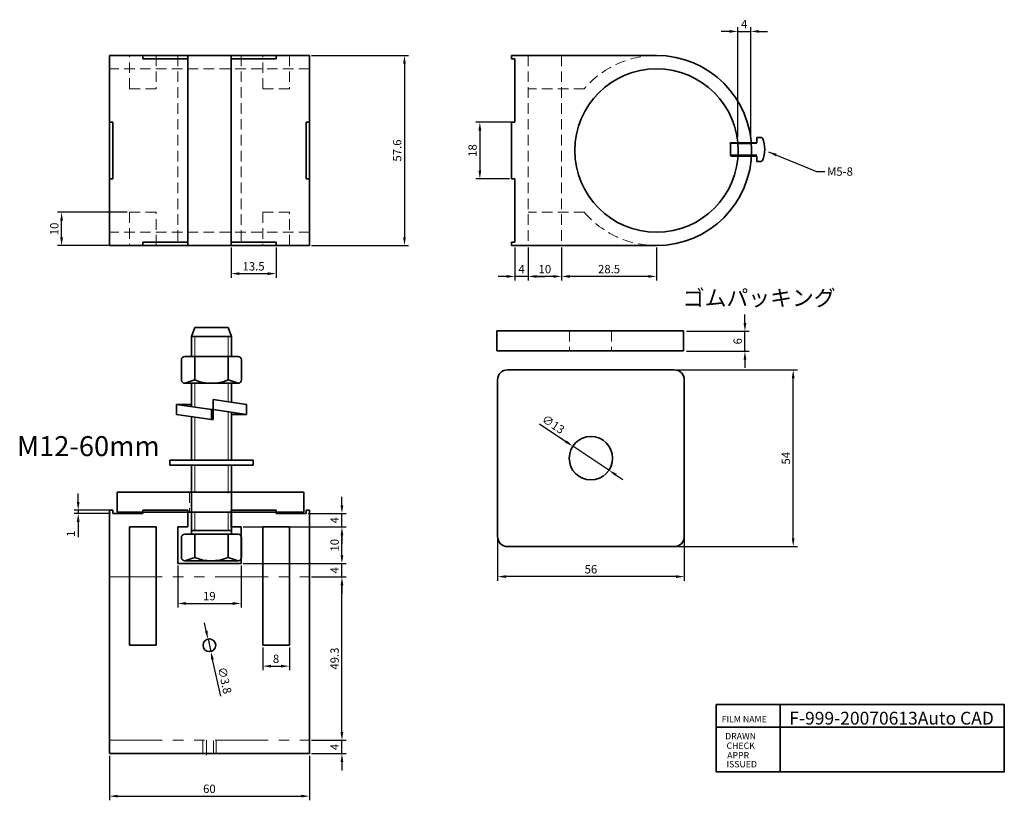
# Model space of a CAD drawing. Units: millimetres. Extents: x 60 to 356, y -70 to 164.
import ezdxf

# ---------------------------------------------------------------- set-up
doc = ezdxf.new("R2010")
doc.units = ezdxf.units.MM
doc.linetypes.add('HIDDEN2', pattern=[4.7625, 3.175, -1.5875])
doc.linetypes.add('PHANTOM2', pattern=[31.75, 15.875, -3.175, 3.175, -3.175, 3.175, -3.175])
for name, color, linetype, lineweight in [('太線', 7, 'Continuous', 35), ('寸法線', 5, 'Continuous', 18), ('想像線', 8, 'PHANTOM2', 18), ('文字', 7, 'Continuous', 18), ('破線', 8, 'HIDDEN2', 18), ('細線', 8, 'Continuous', 18)]:
    doc.layers.add(name, color=color, linetype=linetype, lineweight=lineweight)
doc.styles.add('OKANO', font='isocp.shx', dxfattribs={"oblique": 15, "bigfont": 'bigfont.shx'})
doc.dimstyles.new('ISO-25', dxfattribs={"dimtxt": 2.5, "dimasz": 2.5, "dimexe": 1.25, "dimexo": 0.625, "dimtad": 1, "dimdsep": 46, "dimtxsty": 'Standard', "dimcen": 2.5, "dimadec": 0, "dimazin": 0, "dimtfac": 1, "dimtmove": 0, "dimatfit": 3, "dimfxl": 0, "dimarcsym": 0})

# ---------------------------------------------------------------- blocks, each defined once
blk = doc.blocks.new('*D2')
at = {"layer": 'Defpoints', "color": 0}
for p in [(279.56, 160.16), (275.65, 127.84), (279.56, 128.19)]:
    blk.add_point(p, dxfattribs=at)
at = {"layer": '寸法線', "color": 0, "lineweight": -2}
for p, q in [((273.15, 160.16), (270.65, 160.16)), ((275.65, 128.46), (275.65, 161.41)), ((275.65, 160.16), (279.56, 160.16)), ((279.56, 128.82), (279.56, 161.41)), ((282.06, 160.16), (284.56, 160.16))]:
    blk.add_line(p, q, dxfattribs=at)
at = {"layer": '寸法線', "color": 0}
for points in [[(273.15, 160.58), (273.15, 159.74), (275.65, 160.16)], [(282.06, 160.58), (282.06, 159.74), (279.56, 160.16)]]:
    blk.add_solid(points, dxfattribs=at)
at = {"layer": '寸法線', "color": 0, "insert": (277.6, 162.03), "char_height": 2.5, "attachment_point": 5}
blk.add_mtext('4', dxfattribs=at)
blk = doc.blocks.new('*D3')
at = {"layer": 'Defpoints', "color": 0}
for p in [(147.2, 152.94), (147.2, 95.94), (175.71, 95.94)]:
    blk.add_point(p, dxfattribs=at)
at = {"layer": '寸法線', "color": 0, "lineweight": -2}
for p, q in [((147.83, 152.94), (176.96, 152.94)), ((175.71, 150.44), (175.71, 98.44)), ((147.83, 95.94), (176.96, 95.94))]:
    blk.add_line(p, q, dxfattribs=at)
at = {"layer": '寸法線', "color": 0}
for points in [[(175.29, 150.44), (176.12, 150.44), (175.71, 152.94)], [(175.29, 98.44), (176.12, 98.44), (175.71, 95.94)]]:
    blk.add_solid(points, dxfattribs=at)
at = {"layer": '寸法線', "color": 0, "insert": (173.83, 124.44), "char_height": 2.5, "attachment_point": 5, "rotation": 90}
blk.add_mtext('57.6', dxfattribs=at)
blk = doc.blocks.new('*D4')
at = {"layer": 'Defpoints', "color": 0}
for p in [(87.2, -56.42), (147.2, -56.42), (147.2, -69.16)]:
    blk.add_point(p, dxfattribs=at)
at = {"layer": '寸法線', "color": 0, "lineweight": -2}
for p, q in [((87.2, -57.04), (87.2, -70.41)), ((147.2, -57.04), (147.2, -70.41)), ((89.7, -69.16), (144.7, -69.16))]:
    blk.add_line(p, q, dxfattribs=at)
at = {"layer": '寸法線', "color": 0}
for points in [[(89.7, -68.74), (89.7, -69.57), (87.2, -69.16)], [(144.7, -68.74), (144.7, -69.57), (147.2, -69.16)]]:
    blk.add_solid(points, dxfattribs=at)
at = {"layer": '寸法線', "color": 0, "insert": (117.2, -67.28), "char_height": 2.5, "attachment_point": 5}
blk.add_mtext('60', dxfattribs=at)
blk = doc.blocks.new('*D5')
at = {"layer": 'Defpoints', "color": 0}
for p in [(107.7, 0.58), (126.7, 0.58), (126.7, -11.38)]:
    blk.add_point(p, dxfattribs=at)
at = {"layer": '寸法線', "color": 0, "lineweight": -2}
for p, q in [((107.7, -0.04), (107.7, -12.63)), ((126.7, -0.04), (126.7, -12.63)), ((110.2, -11.38), (124.2, -11.38))]:
    blk.add_line(p, q, dxfattribs=at)
at = {"layer": '寸法線', "color": 0}
for points in [[(110.2, -10.96), (110.2, -11.8), (107.7, -11.38)], [(124.2, -10.96), (124.2, -11.8), (126.7, -11.38)]]:
    blk.add_solid(points, dxfattribs=at)
at = {"layer": '寸法線', "color": 0, "insert": (117.2, -9.5), "char_height": 2.5, "attachment_point": 5}
blk.add_mtext('19', dxfattribs=at)
blk = doc.blocks.new('*D7')
at = {"layer": 'Defpoints', "color": 0}
for p in [(133.2, -23.92), (141.2, -23.92), (141.2, -30.18)]:
    blk.add_point(p, dxfattribs=at)
at = {"layer": '寸法線', "color": 0, "lineweight": -2}
for p, q in [((133.2, -24.54), (133.2, -31.43)), ((141.2, -24.54), (141.2, -31.43)), ((135.7, -30.18), (138.7, -30.18))]:
    blk.add_line(p, q, dxfattribs=at)
at = {"layer": '寸法線', "color": 0}
for points in [[(135.7, -29.77), (135.7, -30.6), (133.2, -30.18)], [(138.7, -29.77), (138.7, -30.6), (141.2, -30.18)]]:
    blk.add_solid(points, dxfattribs=at)
at = {"layer": '寸法線', "color": 0, "insert": (137.2, -28.31), "char_height": 2.5, "attachment_point": 5}
blk.add_mtext('8', dxfattribs=at)
blk = doc.blocks.new('*D10')
at = {"layer": 'Defpoints', "color": 0}
for p in [(222.81, 95.94), (251.31, 95.94), (222.81, 86.69)]:
    blk.add_point(p, dxfattribs=at)
at = {"layer": '寸法線', "color": 0, "lineweight": -2}
for p, q in [((222.81, 95.32), (222.81, 85.44)), ((251.31, 95.32), (251.31, 85.44)), ((248.81, 86.69), (225.31, 86.69))]:
    blk.add_line(p, q, dxfattribs=at)
at = {"layer": '寸法線', "color": 0}
for points in [[(225.31, 87.1), (225.31, 86.27), (222.81, 86.69)], [(248.81, 87.1), (248.81, 86.27), (251.31, 86.69)]]:
    blk.add_solid(points, dxfattribs=at)
at = {"layer": '寸法線', "color": 0, "insert": (237.06, 88.56), "char_height": 2.5, "attachment_point": 5}
blk.add_mtext('28.5', dxfattribs=at)
blk = doc.blocks.new('*D11')
at = {"layer": 'Defpoints', "color": 0}
for p in [(212.81, 95.94), (222.81, 95.94), (212.81, 86.69)]:
    blk.add_point(p, dxfattribs=at)
at = {"layer": '寸法線', "color": 0, "lineweight": -2}
for p, q in [((212.81, 95.32), (212.81, 85.44)), ((222.81, 95.32), (222.81, 85.44)), ((220.31, 86.69), (215.31, 86.69))]:
    blk.add_line(p, q, dxfattribs=at)
at = {"layer": '寸法線', "color": 0}
for points in [[(215.31, 87.1), (215.31, 86.27), (212.81, 86.69)], [(220.31, 87.1), (220.31, 86.27), (222.81, 86.69)]]:
    blk.add_solid(points, dxfattribs=at)
at = {"layer": '寸法線', "color": 0, "insert": (217.81, 88.56), "char_height": 2.5, "attachment_point": 5}
blk.add_mtext('10', dxfattribs=at)
blk = doc.blocks.new('*D12')
at = {"layer": 'Defpoints', "color": 0}
for p in [(208.81, 95.94), (212.81, 95.94), (208.81, 86.69)]:
    blk.add_point(p, dxfattribs=at)
at = {"layer": '寸法線', "color": 0, "lineweight": -2}
for p, q in [((208.81, 95.32), (208.81, 85.44)), ((212.81, 95.32), (212.81, 85.44)), ((206.31, 86.69), (203.81, 86.69)), ((212.81, 86.69), (208.81, 86.69)), ((215.31, 86.69), (217.81, 86.69))]:
    blk.add_line(p, q, dxfattribs=at)
at = {"layer": '寸法線', "color": 0}
for points in [[(206.31, 87.1), (206.31, 86.27), (208.81, 86.69)], [(215.31, 87.1), (215.31, 86.27), (212.81, 86.69)]]:
    blk.add_solid(points, dxfattribs=at)
at = {"layer": '寸法線', "color": 0, "insert": (210.81, 88.56), "char_height": 2.5, "attachment_point": 5}
blk.add_mtext('4', dxfattribs=at)
blk = doc.blocks.new('*D13')
at = {"layer": 'Defpoints', "color": 0}
for p in [(256.63, 58.67), (292.28, 58.67), (256.63, 5.67)]:
    blk.add_point(p, dxfattribs=at)
at = {"layer": '寸法線', "color": 0, "lineweight": -2}
for p, q in [((257.25, 58.67), (293.53, 58.67)), ((292.28, 8.17), (292.28, 56.17)), ((257.25, 5.67), (293.53, 5.67))]:
    blk.add_line(p, q, dxfattribs=at)
at = {"layer": '寸法線', "color": 0}
for points in [[(291.87, 56.17), (292.7, 56.17), (292.28, 58.67)], [(291.87, 8.17), (292.7, 8.17), (292.28, 5.67)]]:
    blk.add_solid(points, dxfattribs=at)
at = {"layer": '寸法線', "color": 0, "insert": (290.41, 32.17), "char_height": 2.5, "attachment_point": 5, "rotation": 90}
blk.add_mtext('54', dxfattribs=at)
blk = doc.blocks.new('*D14')
at = {"layer": 'Defpoints', "color": 0}
for p in [(203.63, 8.67), (259.63, 8.67), (203.63, -3.33)]:
    blk.add_point(p, dxfattribs=at)
at = {"layer": '寸法線', "color": 0, "lineweight": -2}
for p, q in [((203.63, 8.05), (203.63, -4.58)), ((259.63, 8.05), (259.63, -4.58)), ((257.13, -3.33), (206.13, -3.33))]:
    blk.add_line(p, q, dxfattribs=at)
at = {"layer": '寸法線', "color": 0}
for points in [[(206.13, -2.91), (206.13, -3.74), (203.63, -3.33)], [(257.13, -2.91), (257.13, -3.74), (259.63, -3.33)]]:
    blk.add_solid(points, dxfattribs=at)
at = {"layer": '寸法線', "color": 0, "insert": (231.63, -1.45), "char_height": 2.5, "attachment_point": 5}
blk.add_mtext('56', dxfattribs=at)
blk = doc.blocks.new('*D15')
at = {"layer": 'Defpoints', "color": 0}
for p in [(226.22, 35.77), (237.04, 28.57)]:
    blk.add_point(p, dxfattribs=at)
at = {"layer": '寸法線', "color": 0, "lineweight": -2}
for p, q in [((216.16, 42.47), (224.14, 37.16)), ((237.04, 28.57), (226.22, 35.77)), ((239.12, 27.18), (241.2, 25.8))]:
    blk.add_line(p, q, dxfattribs=at)
at = {"layer": '寸法線', "color": 0}
for points in [[(224.37, 37.5), (223.91, 36.81), (226.22, 35.77)], [(239.35, 27.53), (238.89, 26.84), (237.04, 28.57)]]:
    blk.add_solid(points, dxfattribs=at)
at = {"layer": '寸法線', "color": 0, "insert": (220.15, 42.07), "char_height": 2.5, "attachment_point": 5, "rotation": 326.3462}
blk.add_mtext('∅13', dxfattribs=at)
blk = doc.blocks.new('*D16')
at = {"layer": 'Defpoints', "color": 0}
for p in [(259.63, 70.24), (277.81, 70.24), (259.63, 64.24)]:
    blk.add_point(p, dxfattribs=at)
at = {"layer": '寸法線', "color": 0, "lineweight": -2}
for p, q in [((277.81, 72.74), (277.81, 75.24)), ((260.25, 70.24), (279.06, 70.24)), ((277.81, 64.24), (277.81, 70.24)), ((260.25, 64.24), (279.06, 64.24)), ((277.81, 61.74), (277.81, 59.24))]:
    blk.add_line(p, q, dxfattribs=at)
at = {"layer": '寸法線', "color": 0}
for points in [[(277.4, 72.74), (278.23, 72.74), (277.81, 70.24)], [(277.4, 61.74), (278.23, 61.74), (277.81, 64.24)]]:
    blk.add_solid(points, dxfattribs=at)
at = {"layer": '寸法線', "color": 0, "insert": (275.94, 67.24), "char_height": 2.5, "attachment_point": 5, "rotation": 90}
blk.add_mtext('6', dxfattribs=at)
blk = doc.blocks.new('*D17')
at = {"layer": 'Defpoints', "color": 0}
for p in [(72.89, 105.94), (93.2, 105.94), (93.2, 95.94)]:
    blk.add_point(p, dxfattribs=at)
at = {"layer": '寸法線', "color": 0, "lineweight": -2}
for p, q in [((92.58, 105.94), (71.64, 105.94)), ((72.89, 98.44), (72.89, 103.44)), ((92.58, 95.94), (71.64, 95.94))]:
    blk.add_line(p, q, dxfattribs=at)
at = {"layer": '寸法線', "color": 0}
for points in [[(72.47, 103.44), (73.3, 103.44), (72.89, 105.94)], [(72.47, 98.44), (73.3, 98.44), (72.89, 95.94)]]:
    blk.add_solid(points, dxfattribs=at)
at = {"layer": '寸法線', "color": 0, "insert": (71.01, 100.94), "char_height": 2.5, "attachment_point": 5, "rotation": 90}
blk.add_mtext('10', dxfattribs=at)
blk = doc.blocks.new('*D18')
at = {"layer": 'Defpoints', "color": 0}
for p in [(208.81, 132.94), (198.32, 115.94), (207.81, 115.94)]:
    blk.add_point(p, dxfattribs=at)
at = {"layer": '寸法線', "color": 0, "lineweight": -2}
for p, q in [((208.18, 132.94), (197.07, 132.94)), ((198.32, 130.44), (198.32, 118.44)), ((207.18, 115.94), (197.07, 115.94))]:
    blk.add_line(p, q, dxfattribs=at)
at = {"layer": '寸法線', "color": 0}
for points in [[(197.9, 130.44), (198.73, 130.44), (198.32, 132.94)], [(197.9, 118.44), (198.73, 118.44), (198.32, 115.94)]]:
    blk.add_solid(points, dxfattribs=at)
at = {"layer": '寸法線', "color": 0, "insert": (196.44, 124.44), "char_height": 2.5, "attachment_point": 5, "rotation": 90}
blk.add_mtext('18', dxfattribs=at)
blk = doc.blocks.new('*D20')
at = {"layer": 'Defpoints', "color": 0}
for p in [(77.86, 15.58), (88.2, 16.58), (88.2, 15.58)]:
    blk.add_point(p, dxfattribs=at)
at = {"layer": '寸法線', "color": 0, "lineweight": -2}
for p, q in [((77.86, 19.08), (77.86, 21.58)), ((87.58, 16.58), (76.61, 16.58)), ((87.58, 15.58), (76.61, 15.58)), ((77.86, 16.58), (77.86, 15.58)), ((77.86, 13.08), (77.86, 8.5))]:
    blk.add_line(p, q, dxfattribs=at)
at = {"layer": '寸法線', "color": 0}
for points in [[(77.44, 19.08), (78.28, 19.08), (77.86, 16.58)], [(77.44, 13.08), (78.28, 13.08), (77.86, 15.58)]]:
    blk.add_solid(points, dxfattribs=at)
at = {"layer": '寸法線', "color": 0, "insert": (75.98, 9.54), "char_height": 2.5, "attachment_point": 5, "rotation": 90}
blk.add_mtext('1', dxfattribs=at)
blk = doc.blocks.new('*D21')
at = {"layer": 'Defpoints', "color": 0}
for p in [(147.2, -52.42), (156.95, -52.42), (147.2, -56.42)]:
    blk.add_point(p, dxfattribs=at)
at = {"layer": '寸法線', "color": 0, "lineweight": -2}
for p, q in [((156.95, -49.92), (156.95, -47.42)), ((147.83, -52.42), (158.2, -52.42)), ((156.95, -56.42), (156.95, -52.42)), ((147.83, -56.42), (158.2, -56.42)), ((156.95, -58.92), (156.95, -61.42))]:
    blk.add_line(p, q, dxfattribs=at)
at = {"layer": '寸法線', "color": 0}
for points in [[(156.54, -49.92), (157.37, -49.92), (156.95, -52.42)], [(156.54, -58.92), (157.37, -58.92), (156.95, -56.42)]]:
    blk.add_solid(points, dxfattribs=at)
at = {"layer": '寸法線', "color": 0, "insert": (155.08, -54.42), "char_height": 2.5, "attachment_point": 5, "rotation": 90}
blk.add_mtext('4', dxfattribs=at)
blk = doc.blocks.new('*D22')
at = {"layer": 'Defpoints', "color": 0}
for p in [(147.2, -3.42), (156.95, -3.42), (147.2, -52.42)]:
    blk.add_point(p, dxfattribs=at)
at = {"layer": '寸法線', "color": 0, "lineweight": -2}
for p, q in [((147.83, -3.42), (158.2, -3.42)), ((156.95, -49.92), (156.95, -5.92)), ((147.83, -52.42), (158.2, -52.42))]:
    blk.add_line(p, q, dxfattribs=at)
at = {"layer": '寸法線', "color": 0}
for points in [[(156.54, -5.92), (157.37, -5.92), (156.95, -3.42)], [(156.54, -49.92), (157.37, -49.92), (156.95, -52.42)]]:
    blk.add_solid(points, dxfattribs=at)
at = {"layer": '寸法線', "color": 0, "insert": (155.08, -27.92), "char_height": 2.5, "attachment_point": 5, "rotation": 90}
blk.add_mtext('49.3', dxfattribs=at)
blk = doc.blocks.new('*D23')
at = {"layer": 'Defpoints', "color": 0}
for p in [(126.7, 0.58), (156.95, 0.58), (147.2, -3.42)]:
    blk.add_point(p, dxfattribs=at)
at = {"layer": '寸法線', "color": 0, "lineweight": -2}
for p, q in [((156.95, 3.08), (156.95, 5.58)), ((127.33, 0.58), (158.2, 0.58)), ((156.95, -3.42), (156.95, 0.58)), ((147.83, -3.42), (158.2, -3.42)), ((156.95, -5.92), (156.95, -8.42))]:
    blk.add_line(p, q, dxfattribs=at)
at = {"layer": '寸法線', "color": 0}
for points in [[(156.54, 3.08), (157.37, 3.08), (156.95, 0.58)], [(156.54, -5.92), (157.37, -5.92), (156.95, -3.42)]]:
    blk.add_solid(points, dxfattribs=at)
at = {"layer": '寸法線', "color": 0, "insert": (155.08, -1.42), "char_height": 2.5, "attachment_point": 5, "rotation": 90}
blk.add_mtext('4', dxfattribs=at)
blk = doc.blocks.new('*D24')
at = {"layer": 'Defpoints', "color": 0}
for p in [(126.7, 11.58), (156.95, 11.58), (126.7, 0.58)]:
    blk.add_point(p, dxfattribs=at)
at = {"layer": '寸法線', "color": 0, "lineweight": -2}
for p, q in [((127.33, 11.58), (158.2, 11.58)), ((156.95, 3.08), (156.95, 9.08)), ((127.33, 0.58), (158.2, 0.58))]:
    blk.add_line(p, q, dxfattribs=at)
at = {"layer": '寸法線', "color": 0}
for points in [[(156.54, 9.08), (157.37, 9.08), (156.95, 11.58)], [(156.54, 3.08), (157.37, 3.08), (156.95, 0.58)]]:
    blk.add_solid(points, dxfattribs=at)
at = {"layer": '寸法線', "color": 0, "insert": (155.08, 6.08), "char_height": 2.5, "attachment_point": 5, "rotation": 90}
blk.add_mtext('10', dxfattribs=at)
blk = doc.blocks.new('*D25')
at = {"layer": 'Defpoints', "color": 0}
for p in [(146.2, 15.58), (156.95, 15.58), (126.7, 11.58)]:
    blk.add_point(p, dxfattribs=at)
at = {"layer": '寸法線', "color": 0, "lineweight": -2}
for p, q in [((156.95, 18.08), (156.95, 20.58)), ((146.83, 15.58), (158.2, 15.58)), ((156.95, 11.58), (156.95, 15.58)), ((127.33, 11.58), (158.2, 11.58)), ((156.95, 9.08), (156.95, 6.58))]:
    blk.add_line(p, q, dxfattribs=at)
at = {"layer": '寸法線', "color": 0}
for points in [[(156.54, 18.08), (157.37, 18.08), (156.95, 15.58)], [(156.54, 9.08), (157.37, 9.08), (156.95, 11.58)]]:
    blk.add_solid(points, dxfattribs=at)
at = {"layer": '寸法線', "color": 0, "insert": (155.08, 13.58), "char_height": 2.5, "attachment_point": 5, "rotation": 90}
blk.add_mtext('4', dxfattribs=at)
blk = doc.blocks.new('*D27')
at = {"layer": 'Defpoints', "color": 0}
for p in [(116.79, -22.06), (117.62, -25.77)]:
    blk.add_point(p, dxfattribs=at)
at = {"layer": '寸法線', "color": 0, "lineweight": -2}
for p, q in [((116.24, -19.62), (115.7, -17.18)), ((116.79, -22.06), (117.62, -25.77)), ((120.61, -39.19), (118.16, -28.21))]:
    blk.add_line(p, q, dxfattribs=at)
at = {"layer": '寸法線', "color": 0}
for points in [[(116.65, -19.53), (115.84, -19.72), (116.79, -22.06)], [(118.57, -28.12), (117.75, -28.3), (117.62, -25.77)]]:
    blk.add_solid(points, dxfattribs=at)
at = {"layer": '寸法線', "color": 0, "insert": (121.49, -34.51), "char_height": 2.5, "attachment_point": 5, "rotation": 282.597}
blk.add_mtext('∅3.8', dxfattribs=at)
blk = doc.blocks.new('*D28')
at = {"layer": 'Defpoints', "color": 0}
for p in [(123.7, 95.94), (137.2, 95.94), (137.2, 87.53)]:
    blk.add_point(p, dxfattribs=at)
at = {"layer": '寸法線', "color": 0, "lineweight": -2}
for p, q in [((123.7, 95.32), (123.7, 86.28)), ((137.2, 95.32), (137.2, 86.28)), ((126.2, 87.53), (134.7, 87.53))]:
    blk.add_line(p, q, dxfattribs=at)
at = {"layer": '寸法線', "color": 0}
for points in [[(126.2, 87.94), (126.2, 87.11), (123.7, 87.53)], [(134.7, 87.94), (134.7, 87.11), (137.2, 87.53)]]:
    blk.add_solid(points, dxfattribs=at)
at = {"layer": '寸法線', "color": 0, "insert": (130.45, 89.4), "char_height": 2.5, "attachment_point": 5}
blk.add_mtext('13.5', dxfattribs=at)

msp = doc.modelspace()

# ---------------------------------------------------------------- linework, layer by layer
at = {"layer": '太線'}
for p, q in [((147.202, 152.944), (87.202, 152.944)), ((87.202, 152.944), (87.202, 148.944)), ((97.202, 152.944), (97.202, 151.944)), ((97.202, 151.944), (110.702, 151.944)), ((110.702, 152.944), (110.702, 95.944)), ((123.702, 152.944), (123.702, 95.944)), ((137.202, 151.944), (123.702, 151.944)), ((137.202, 152.944), (137.202, 151.944)), ((147.202, 148.944), (147.202, 152.944)), ((208.809, 152.944), (207.809, 152.944)), ((207.809, 152.944), (207.809, 151.944)), ((207.809, 151.944), (208.809, 151.944)), ((212.809, 152.944), (208.809, 152.944)), ((208.809, 151.944), (208.809, 132.944)), ((226.809, 152.944), (212.809, 152.944)), ((226.809, 152.944), (251.309, 152.944)), ((87.202, 99.944), (87.202, 148.944)), ((147.202, 99.944), (147.202, 148.944)), ((87.202, 132.944), (88.202, 132.944)), ((88.202, 132.944), (88.202, 115.944)), ((147.202, 132.944), (146.202, 132.944)), ((146.202, 132.944), (146.202, 115.944)), ((208.809, 132.944), (207.809, 132.944)), ((207.809, 132.944), (207.809, 115.944)), ((281.363, 128.365), (282.704, 128.365)), ((281.363, 126.765), (281.363, 128.365)), ((273.498, 123.326), (273.498, 126.526)), ((276.963, 126.765), (273.787, 126.765)), ((276.963, 126.765), (281.363, 126.765)), ((276.963, 122.765), (273.727, 122.765)), ((281.363, 122.765), (276.963, 122.765)), ((281.363, 121.165), (281.363, 122.765)), ((282.704, 121.165), (281.363, 121.165)), ((88.202, 115.944), (87.202, 115.944)), ((146.202, 115.944), (147.202, 115.944)), ((207.809, 115.944), (208.809, 115.944)), ((208.809, 115.944), (208.809, 96.944)), ((87.202, 99.944), (87.202, 95.944)), ((147.202, 95.944), (147.202, 99.944)), ((87.202, 95.944), (147.202, 95.944)), ((97.202, 95.944), (97.202, 96.944)), ((97.202, 96.944), (110.702, 96.944)), ((137.202, 96.944), (123.702, 96.944)), ((137.202, 95.944), (137.202, 96.944)), ((207.809, 95.944), (207.809, 96.944)), ((207.809, 96.944), (208.809, 96.944)), ((208.809, 95.944), (207.809, 95.944)), ((208.809, 95.944), (212.809, 95.944)), ((212.809, 95.944), (222.809, 95.944)), ((251.309, 95.944), (222.809, 95.944)), ((111.808, 68.7), (112.808, 71.401)), ((112.808, 71.401), (122.808, 71.401)), ((122.808, 71.401), (123.808, 68.7)), ((123.808, 68.7), (111.808, 68.7)), ((111.808, 62.647), (111.808, 68.7)), ((123.808, 68.7), (123.808, 62.647)), ((259.411, 70.388), (203.411, 70.388)), ((203.411, 70.388), (203.411, 64.388)), ((259.411, 64.388), (259.411, 70.388)), ((109.808, 62.647), (111.808, 62.647)), ((123.808, 62.647), (111.808, 62.647)), ((112.808, 62.647), (112.808, 55.647)), ((122.808, 62.647), (122.808, 55.647)), ((123.808, 62.647), (125.808, 62.647)), ((203.411, 64.388), (259.411, 64.388)), ((108.808, 55.647), (108.808, 61.647)), ((126.808, 61.647), (126.808, 55.647)), ((206.629, 58.67), (256.629, 58.67)), ((112.808, 55.647), (109.808, 54.647)), ((125.808, 54.647), (109.808, 54.647)), ((111.808, 50.425), (111.808, 54.647)), ((122.808, 55.647), (125.808, 54.647)), ((123.808, 54.647), (123.808, 50.425)), ((203.629, 8.67), (203.629, 55.67)), ((259.629, 55.67), (259.629, 8.67)), ((111.808, 47.642), (111.808, 50.425)), ((123.808, 50.425), (123.808, 48.96)), ((117.808, 46.785), (107.308, 48.285)), ((107.308, 48.285), (111.808, 48.285)), ((107.308, 48.285), (107.308, 45.285)), ((128.308, 48.285), (118.308, 49.785)), ((118.308, 49.785), (118.308, 46.785)), ((128.308, 45.285), (128.308, 48.285)), ((117.808, 43.785), (107.308, 45.285)), ((111.808, 31.6), (111.808, 44.642)), ((117.808, 46.785), (117.808, 43.785)), ((118.308, 46.785), (117.808, 46.785)), ((118.308, 46.785), (128.308, 45.285)), ((118.308, 43.785), (118.308, 46.785)), ((123.808, 45.96), (123.808, 31.6)), ((128.308, 45.285), (123.808, 45.285)), ((117.808, 43.785), (118.308, 43.785)), ((130.308, 31.6), (105.308, 31.6)), ((105.308, 31.6), (105.308, 30.1)), ((105.308, 30.1), (130.308, 30.1)), ((111.808, 20.258), (111.808, 30.1)), ((123.808, 30.1), (123.808, 21.576)), ((130.308, 30.1), (130.308, 31.6)), ((145.5, 21.995), (89.5, 21.995)), ((89.5, 21.995), (89.5, 15.995)), ((123.808, 21.576), (123.808, 18.576)), ((145.5, 15.995), (145.5, 21.995)), ((111.808, 20.258), (111.808, 17.258)), ((123.808, 18.576), (123.808, 9.401)), ((87.202, 15.581), (87.202, 16.581)), ((87.202, 16.581), (88.202, 16.581)), ((87.202, 15.581), (87.202, 0.581)), ((88.202, 16.581), (88.202, 15.581)), ((97.202, 15.581), (88.202, 15.581)), ((89.5, 15.995), (145.5, 15.995)), ((97.202, 15.581), (97.202, 16.581)), ((97.202, 16.581), (110.702, 16.581)), ((110.702, 16.581), (110.702, 15.581)), ((110.702, 11.581), (110.702, 15.581)), ((111.808, 9.401), (111.808, 17.258)), ((123.702, 15.581), (123.702, 16.581)), ((123.702, 16.581), (137.202, 16.581)), ((123.702, 16.206), (123.702, 16.206)), ((123.702, 15.581), (123.702, 11.581)), ((137.202, 15.581), (137.202, 16.581)), ((146.202, 15.581), (137.202, 15.581)), ((147.202, 16.581), (146.202, 16.581)), ((146.202, 16.581), (146.202, 15.581)), ((147.202, 15.581), (147.202, 16.581)), ((147.202, 0.581), (147.202, 15.581)), ((93.202, 11.581), (101.202, 11.581)), ((93.202, -23.919), (93.202, 11.581)), ((101.202, 11.581), (101.202, -23.919)), ((107.702, 0.581), (107.702, 11.581)), ((107.702, 11.581), (110.702, 11.581)), ((109.808, 9.401), (111.808, 9.401)), ((111.808, 10.477), (123.776, 10.477)), ((123.808, 9.401), (111.808, 9.401)), ((112.808, 9.401), (112.808, 2.401)), ((122.808, 9.401), (122.808, 2.401)), ((123.702, 11.581), (126.702, 11.581)), ((123.808, 9.401), (125.808, 9.401)), ((126.702, 11.581), (126.702, 0.581)), ((133.202, -23.919), (133.202, 11.581)), ((133.202, 11.581), (141.202, 11.581)), ((141.202, 11.581), (141.202, -23.919)), ((108.808, 2.401), (108.808, 8.401)), ((126.808, 8.401), (126.808, 2.401)), ((256.629, 5.67), (206.629, 5.67)), ((87.202, -56.419), (87.202, 0.581)), ((107.702, 0.581), (126.702, 0.581)), ((112.808, 2.401), (109.808, 1.401)), ((125.808, 1.401), (109.808, 1.401)), ((122.808, 2.401), (125.808, 1.401)), ((147.202, 0.581), (147.202, -56.419)), ((101.202, -23.919), (93.202, -23.919)), ((141.202, -23.919), (133.202, -23.919)), ((288.392, -41.721), (288.392, -61.881)), ((269.192, -48.441), (355.592, -48.441)), ((147.202, -56.419), (87.202, -56.419))]:
    msp.add_line(p, q, dxfattribs=at)
msp.add_lwpolyline([(269.192, -41.721), (355.592, -41.721), (355.592, -61.881), (269.192, -61.881)], close=True, dxfattribs=at)
for centre, radius in [((251.309, 124.444), 24.5), ((231.629, 32.17), 6.5), ((117.202, -23.919), 1.9)]:
    msp.add_circle(centre, radius, dxfattribs=at)
for centre, radius, start, end in [((251.309, 124.444), 28.5, 270, 90), ((282.704, 127.965), 0.4, 23.26982, 90), ((275.263, 124.765), 8.5, 336.73018, 23.26982), ((273.605, 126.598), 0.195, 51.31479, 231.31479), ((273.72, 123.027), 0.262, 132.35194, 271.3759), ((282.704, 121.565), 0.4, 270, 336.73018), ((109.808, 61.647), 1, 90, 180), ((125.808, 61.647), 1, 0, 90), ((206.629, 55.67), 3, 90, 180), ((256.629, 55.67), 3, 0, 90), ((109.808, 55.647), 1, 180, 270), ((117.808, 67.647), 13, 247.38014, 292.61986), ((125.808, 55.647), 1, 270, 0), ((109.808, 8.401), 1, 90, 180), ((125.808, 8.401), 1, 0, 90), ((206.629, 8.67), 3, 180, 270), ((256.629, 8.67), 3, 270, 0), ((109.808, 2.401), 1, 180, 270), ((117.808, 14.401), 13, 247.38014, 292.61986), ((125.808, 2.401), 1, 270, 0)]:
    msp.add_arc(centre, radius, start, end, dxfattribs=at)
at = {"layer": '想像線'}
for p, q in [((275.727, 126.444), (279.739, 126.444)), ((275.831, 122.864), (279.744, 122.864)), ((87.202, -3.419), (147.202, -3.419)), ((87.202, -52.419), (147.202, -52.419)), ((115.202, -52.419), (115.202, -56.419)), ((116.339, -52.329), (116.339, -56.906)), ((118.401, -52.558), (118.401, -56.22)), ((119.202, -52.419), (119.202, -56.419))]:
    msp.add_line(p, q, dxfattribs=at)
at = {"layer": '破線'}
for p, q in [((93.202, 142.944), (93.202, 152.944)), ((101.202, 152.944), (101.202, 142.944)), ((107.702, 152.944), (107.702, 95.944)), ((126.702, 152.944), (126.702, 95.944)), ((133.202, 142.944), (133.202, 152.944)), ((141.202, 152.944), (141.202, 142.944)), ((212.809, 152.944), (212.809, 95.944)), ((222.809, 152.944), (222.809, 95.944)), ((147.202, 148.944), (87.202, 148.944)), ((101.202, 142.944), (93.202, 142.944)), ((141.202, 142.944), (133.202, 142.944)), ((229.629, 142.944), (212.809, 142.944)), ((101.202, 105.944), (93.202, 105.944)), ((93.202, 105.944), (93.202, 95.944)), ((101.202, 95.944), (101.202, 105.944)), ((141.202, 105.944), (133.202, 105.944)), ((133.202, 105.944), (133.202, 95.944)), ((141.202, 95.944), (141.202, 105.944)), ((229.629, 105.944), (212.809, 105.944)), ((147.202, 99.944), (87.202, 99.944)), ((225.156, 70.388), (225.156, 64.388)), ((237.832, 70.388), (237.832, 64.388)), ((111.245, 21.995), (111.245, 15.995)), ((123.922, 21.995), (123.922, 15.995))]:
    msp.add_line(p, q, dxfattribs=at)
for start, end in [(90, 139.5245), (220.4755, 270)]:
    msp.add_arc((251.309, 124.444), 28.5, start, end, dxfattribs=at)
at = {"layer": '細線'}
for p, q in [((278.298, 126.526), (273.498, 126.526)), ((278.298, 126.526), (281.339, 126.526)), ((276.563, 123.165), (273.483, 123.165)), ((281.363, 123.165), (276.563, 123.165)), ((112.808, 68.7), (112.808, 62.647)), ((122.808, 68.7), (122.808, 62.647)), ((112.808, 54.647), (112.808, 50.425)), ((122.808, 54.647), (122.808, 50.425)), ((112.808, 50.425), (112.808, 47.499)), ((122.808, 50.425), (122.808, 49.11)), ((112.808, 44.499), (112.808, 31.6)), ((122.808, 46.11), (122.808, 31.6)), ((112.808, 30.1), (112.808, 21.995)), ((122.808, 30.1), (122.808, 21.726)), ((112.808, 15.995), (112.808, 10.477)), ((122.808, 15.995), (122.808, 10.477))]:
    msp.add_line(p, q, dxfattribs=at)

# ---------------------------------------------------------------- texts
at = {"layer": '太線', "insert": (302.444, 119.385), "char_height": 2.5, "width": 0.63, "attachment_point": 1}
msp.add_mtext('M5-8', dxfattribs=at)
at = {"layer": '文字', "style": 'OKANO', "oblique": 15}
for s, height, p in [('ゴムパッキング', 4.8, (259.165, 77.843)), ('M12-60mm', 6, (59.488, 32.796)), ('F-999-20070613Auto CAD', 3.84, (291.13, -47.705)), ('FILM NAME', 1.92, (270.854, -47)), ('DRAWN', 1.92, (271.88, -52.126)), ('CHECK', 1.92, (272.29, -54.996)), ('APPR', 1.92, (272.496, -57.867)), ('ISSUED', 1.92, (272.29, -60.532))]:
    msp.add_text(s, height=height, dxfattribs=at).set_placement(p)

# ---------------------------------------------------------------- dimensions: what is measured, and where the dimension line sits
at = {"layer": '寸法線'}
for base, p1, p2, text, picture, middle in [((279.557, 160.159), (275.646, 127.835), (279.557, 128.191), '4', '*D2', (277.602, 162.034)), ((203.629, -3.326), (259.629, 8.67), (203.629, 8.67), '56', '*D14', (231.629, -1.451))]:
    dim = msp.add_linear_dim(base=base, p1=p1, p2=p2, text=text, dimstyle='ISO-25', dxfattribs=at)
    dim.commit()
    dim.dimension.update_dxf_attribs({"geometry": picture, "text_midpoint": middle})
for base, p1, p2, text, picture, middle in [((175.707, 95.944), (147.202, 152.944), (147.202, 95.944), '57.6', '*D3', (173.832, 124.444)), ((198.316, 115.944), (208.809, 132.944), (207.809, 115.944), '18', '*D18', (196.441, 124.444)), ((292.284, 58.67), (256.629, 5.67), (256.629, 58.67), '54', '*D13', (290.409, 32.17))]:
    dim = msp.add_linear_dim(base=base, p1=p1, p2=p2, angle=90, text=text, dimstyle='ISO-25', dxfattribs=at)
    dim.commit()
    dim.dimension.update_dxf_attribs({"geometry": picture, "text_midpoint": middle})
for base, p1, p2, picture, middle in [((72.886, 105.944), (93.202, 95.944), (93.202, 105.944), '*D17', (71.011, 100.944)), ((277.812, 70.242), (259.629, 64.242), (259.629, 70.242), '*D16', (275.937, 67.242)), ((77.86, 15.581), (88.202, 16.581), (88.202, 15.581), '*D20', (75.985, 9.539)), ((156.952, -52.419), (147.202, -56.419), (147.202, -52.419), '*D21', (155.077, -54.419))]:
    dim = msp.add_linear_dim(base=base, p1=p1, p2=p2, angle=90, dimstyle='ISO-25', dxfattribs=at)
    dim.commit()
    dim.dimension.update_dxf_attribs({"geometry": picture, "text_midpoint": middle})
for base, p1, p2, picture, middle in [((137.202, 87.528), (123.702, 95.944), (137.202, 95.944), '*D28', (130.452, 89.403)), ((222.809, 86.685), (251.309, 95.944), (222.809, 95.944), '*D10', (237.059, 88.56)), ((126.702, -11.38), (107.702, 0.581), (126.702, 0.581), '*D5', (117.202, -9.505)), ((141.202, -30.185), (133.202, -23.919), (141.202, -23.919), '*D7', (137.202, -28.31)), ((147.202, -69.157), (87.202, -56.419), (147.202, -56.419), '*D4', (117.202, -67.282))]:
    dim = msp.add_linear_dim(base=base, p1=p1, p2=p2, dimstyle='ISO-25', dxfattribs=at)
    dim.commit()
    dim.dimension.update_dxf_attribs({"geometry": picture, "text_midpoint": middle})
for base, p1, p2, picture, middle in [((208.809, 86.685), (212.809, 95.944), (208.809, 95.944), '*D12', (210.809, 88.56)), ((212.809, 86.685), (222.809, 95.944), (212.809, 95.944), '*D11', (217.809, 88.56))]:
    dim = msp.add_linear_dim(base=base, p1=p1, p2=p2, dimstyle='ISO-25', override={"dimtmove": 1}, dxfattribs=at)
    dim.commit()
    dim.dimension.update_dxf_attribs({"geometry": picture, "text_midpoint": middle})
for p1, p2, picture, middle in [((237.04, 28.568), (226.219, 35.773), '*D15', (220.148, 42.067)), ((116.787, -22.065), (117.616, -25.773), '*D27', (121.49, -34.514))]:
    dim = msp.add_diameter_dim_2p(p1=p1, p2=p2, dimstyle='ISO-25', dxfattribs=at)
    dim.commit()
    dim.dimension.update_dxf_attribs({"geometry": picture, "text_midpoint": middle})
for base, p1, p2, picture, middle in [((156.952, 15.581), (126.702, 11.581), (146.202, 15.581), '*D25', (155.077, 13.581)), ((156.952, 0.581), (147.202, -3.419), (126.702, 0.581), '*D23', (155.077, -1.419))]:
    dim = msp.add_linear_dim(base=base, p1=p1, p2=p2, angle=90, dimstyle='ISO-25', override={"dimtmove": 1}, dxfattribs=at)
    dim.commit()
    dim.dimension.update_dxf_attribs({"geometry": picture, "text_midpoint": middle})
for base, p1, p2, text, picture, middle in [((156.952, 11.581), (126.702, 0.581), (126.702, 11.581), '10', '*D24', (155.077, 6.081)), ((156.952, -3.419), (147.202, -52.419), (147.202, -3.419), '49.3', '*D22', (155.077, -27.919))]:
    dim = msp.add_linear_dim(base=base, p1=p1, p2=p2, angle=90, text=text, dimstyle='ISO-25', override={"dimtmove": 1}, dxfattribs=at)
    dim.commit()
    dim.dimension.update_dxf_attribs({"geometry": picture, "text_midpoint": middle})

# ---------------------------------------------------------------- leaders
at = {"layer": '太線', "annotation_type": 0, "has_hookline": 1, "hookline_direction": 0, "text_width": 11.667}
msp.add_leader([(284.85, 124.056), (299.319, 118.135), (301.819, 118.135)], dimstyle='ISO-25', override={"dimgap": 0.625, "dimtad": 0}, dxfattribs=at)

doc.saveas('drawing.dxf')
